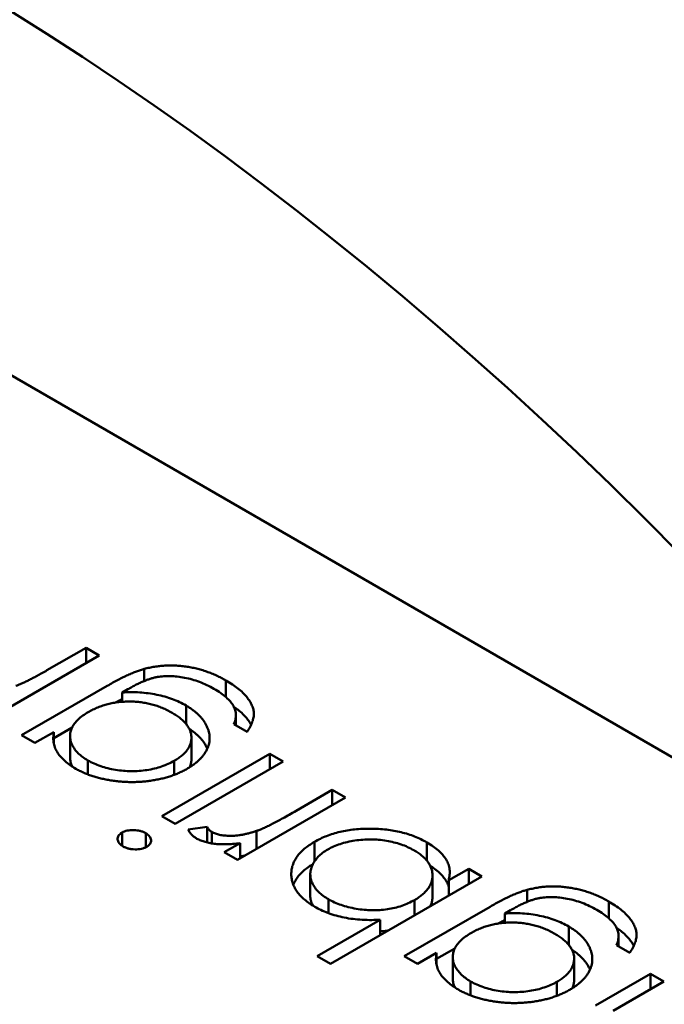
# Model space of a CAD drawing. Units: inches. Extents: x 4 to 183, y 2 to 142.
# Drawn here: x 140 to 140, y 114 to 114 of the extents above; entities that cross this region are included whole.
import ezdxf

# ---------------------------------------------------------------- set-up
doc = ezdxf.new("R2010")
doc.units = ezdxf.units.IN
doc.header["$LTSCALE"] = 8.5
doc.header["$MEASUREMENT"] = 0
doc.layers.add('Visible (ANSI)', color=7, linetype='Continuous', lineweight=50)

msp = doc.modelspace()

# ---------------------------------------------------------------- linework, layer by layer
at = {"layer": 'Visible (ANSI)'}
for p, q in [((140.097919, 114.029567), (140.016434, 114.076613)), ((140.057899, 114.048481), (140.055126, 114.04688)), ((140.056942, 114.048209), (140.057657, 114.048621)), ((140.057657, 114.048621), (140.057899, 114.048481)), ((140.057657, 114.048341), (140.057657, 114.048621)), ((140.058724, 114.048013), (140.058724, 114.048234)), ((140.056478, 114.04702), (140.058046, 114.047925)), ((140.060218, 114.047717), (140.060218, 114.048023)), ((140.05842, 114.047861), (140.058318, 114.047802)), ((140.058318, 114.047632), (140.058318, 114.047802)), ((140.059487, 114.047228), (140.059487, 114.047565)), ((140.060399, 114.047198), (140.060399, 114.047383)), ((140.060604, 114.04708), (140.060361, 114.04722)), ((140.05672, 114.04688), (140.056478, 114.04702)), ((140.057066, 114.047079), (140.05672, 114.04688)), ((140.057066, 114.046969), (140.057404, 114.047164)), ((140.057066, 114.046874), (140.057066, 114.047079)), ((140.057365, 114.046614), (140.057365, 114.047005)), ((140.059586, 114.046583), (140.059586, 114.046973)), ((140.059043, 114.045539), (140.06102, 114.04668)), ((140.06102, 114.04668), (140.061262, 114.046539)), ((140.06102, 114.046399), (140.06102, 114.04668)), ((140.057691, 114.046303), (140.057691, 114.046559)), ((140.059272, 114.046296), (140.059272, 114.046551)), ((140.061262, 114.046539), (140.059286, 114.045398)), ((140.0615, 114.045635), (140.062164, 114.046019)), ((140.062164, 114.046019), (140.062406, 114.045879)), ((140.062164, 114.045739), (140.062164, 114.046019)), ((140.062406, 114.045879), (140.06043, 114.044738)), ((140.059286, 114.045398), (140.059043, 114.045539)), ((140.058316, 114.044999), (140.058316, 114.045239)), ((140.05875, 114.04497), (140.05875, 114.045228)), ((140.059527, 114.045297), (140.059871, 114.045342)), ((140.059871, 114.045059), (140.059871, 114.045342)), ((140.059959, 114.045041), (140.059959, 114.04525)), ((140.060778, 114.044939), (140.060778, 114.045269)), ((140.060188, 114.044878), (140.060478, 114.045046)), ((140.060478, 114.044766), (140.060478, 114.045046)), ((140.061838, 114.044712), (140.061838, 114.04507)), ((140.063896, 114.044723), (140.063896, 114.045059)), ((140.06043, 114.044738), (140.060188, 114.044878)), ((140.064294, 114.044367), (140.06466, 114.044578)), ((140.06466, 114.044578), (140.064903, 114.044438)), ((140.06466, 114.044297), (140.06466, 114.044578)), ((140.061761, 114.044085), (140.061761, 114.044475)), ((140.064903, 114.044438), (140.062129, 114.042836)), ((140.063998, 114.044064), (140.063998, 114.044455)), ((140.064294, 114.044086), (140.064294, 114.044367)), ((140.065728, 114.04397), (140.065728, 114.04419)), ((140.062092, 114.043765), (140.062092, 114.044019)), ((140.063668, 114.043725), (140.063668, 114.044005)), ((140.067222, 114.043673), (140.067222, 114.043979)), ((140.063481, 114.042976), (140.06505, 114.043882)), ((140.065424, 114.043818), (140.065322, 114.043759)), ((140.061886, 114.042976), (140.063042, 114.043644)), ((140.063042, 114.043364), (140.063042, 114.043644)), ((140.065322, 114.043588), (140.065322, 114.043759)), ((140.06649, 114.043185), (140.06649, 114.043521)), ((140.067403, 114.043154), (140.067403, 114.043339)), ((140.06407, 114.042926), (140.064407, 114.04312)), ((140.067607, 114.043036), (140.067364, 114.043176)), ((140.062129, 114.042836), (140.061886, 114.042976)), ((140.063724, 114.042836), (140.063481, 114.042976)), ((140.06407, 114.043036), (140.063724, 114.042836)), ((140.06407, 114.04283), (140.06407, 114.043036)), ((140.064368, 114.042571), (140.064368, 114.042961)), ((140.06659, 114.042539), (140.06659, 114.042929)), ((140.064695, 114.04226), (140.064695, 114.042516)), ((140.066979, 114.042073), (140.067989, 114.042656)), ((140.068231, 114.042516), (140.067302, 114.041979)), ((140.067989, 114.042656), (140.068231, 114.042516)), ((140.067989, 114.042376), (140.067989, 114.042656)), ((140.066276, 114.042252), (140.066276, 114.042508))]:
    msp.add_line(p, q, dxfattribs=at)
msp.add_ellipse((140.054968, 114.017131), major_axis=(-0.026896, 0.046586), ratio=0.57735, start_param=4.93867, end_param=6.056905, dxfattribs=at)
for points, knots in [([(140.058724, 114.048234), (140.058755, 114.048241), (140.058816, 114.048257), (140.05891, 114.048274), (140.059004, 114.048287), (140.059099, 114.048295), (140.059195, 114.048298), (140.059292, 114.048296), (140.059389, 114.04829), (140.059486, 114.048278), (140.059583, 114.048262), (140.059678, 114.048241), (140.059773, 114.048216), (140.059865, 114.048185), (140.059956, 114.048152), (140.060046, 114.048113), (140.060134, 114.04807), (140.06019, 114.048039), (140.060218, 114.048023)], [0, 0, 0, 0, 0.061371, 0.120906, 0.179424, 0.237607, 0.295938, 0.354218, 0.413537, 0.474087, 0.535121, 0.596988, 0.66002, 0.724277, 0.790012, 0.857748, 0.927829, 1, 1, 1, 1]), ([(140.056374, 114.047924), (140.05639, 114.04793), (140.056426, 114.047943), (140.05648, 114.047966), (140.056542, 114.047994), (140.05661, 114.048027), (140.056683, 114.048065), (140.056764, 114.048108), (140.056851, 114.048157), (140.056911, 114.048191), (140.056942, 114.048209)], [0, 0, 0, 0, 0.075999, 0.165611, 0.269045, 0.387448, 0.518827, 0.665394, 0.825083, 1, 1, 1, 1]), ([(140.058046, 114.047925), (140.05808, 114.047944), (140.058145, 114.047981), (140.058241, 114.048034), (140.058333, 114.04808), (140.05842, 114.048121), (140.058502, 114.048157), (140.05858, 114.048188), (140.058653, 114.048213), (140.058701, 114.048227), (140.058724, 114.048234)], [0, 0, 0, 0, 0.163445, 0.315489, 0.456291, 0.585864, 0.705429, 0.813371, 0.911718, 1, 1, 1, 1]), ([(140.059999, 114.047869), (140.059956, 114.047893), (140.059872, 114.047939), (140.059737, 114.047997), (140.059601, 114.048042), (140.059464, 114.048074), (140.05933, 114.048094), (140.059202, 114.048104), (140.05908, 114.048101), (140.058983, 114.048091), (140.058907, 114.048075), (140.058847, 114.048059), (140.058784, 114.048037), (140.058718, 114.048011), (140.058647, 114.047981), (140.058575, 114.047945), (140.058498, 114.047905), (140.058447, 114.047876), (140.05842, 114.047861)], [0, 0, 0, 0, 0.098171, 0.189264, 0.274463, 0.355023, 0.43092, 0.501086, 0.566608, 0.629721, 0.662711, 0.698766, 0.738611, 0.782581, 0.830409, 0.882578, 0.939229, 1, 1, 1, 1]), ([(140.060218, 114.048023), (140.060259, 114.047999), (140.060337, 114.047952), (140.060438, 114.047876), (140.060528, 114.0478), (140.060599, 114.047722), (140.060654, 114.047644), (140.060696, 114.047568), (140.060721, 114.047493), (140.060732, 114.047419), (140.060724, 114.047342), (140.060701, 114.04726), (140.060661, 114.047172), (140.060623, 114.047111), (140.060604, 114.04708)], [0, 0, 0, 0, 0.096491, 0.188474, 0.27684, 0.362137, 0.443437, 0.520166, 0.59271, 0.662917, 0.735419, 0.814881, 0.903061, 1, 1, 1, 1]), ([(140.058318, 114.047802), (140.058372, 114.047805), (140.058479, 114.04781), (140.058639, 114.047805), (140.058797, 114.04779), (140.058951, 114.047764), (140.059099, 114.047728), (140.059238, 114.047682), (140.059369, 114.047629), (140.059447, 114.047586), (140.059487, 114.047565)], [0, 0, 0, 0, 0.126561, 0.250895, 0.374719, 0.499826, 0.624964, 0.749039, 0.87318, 1, 1, 1, 1]), ([(140.060361, 114.04722), (140.060372, 114.047249), (140.060395, 114.047306), (140.060402, 114.047393), (140.060391, 114.047476), (140.060357, 114.047558), (140.0603, 114.047638), (140.060222, 114.047717), (140.060121, 114.047795), (140.060041, 114.047844), (140.059999, 114.047869)], [0, 0, 0, 0, 0.124716, 0.243805, 0.360062, 0.475112, 0.593525, 0.71935, 0.853855, 1, 1, 1, 1]), ([(140.059231, 114.047432), (140.059202, 114.047448), (140.059145, 114.047479), (140.059054, 114.047521), (140.05896, 114.047556), (140.058864, 114.047585), (140.058766, 114.047608), (140.058666, 114.047624), (140.058563, 114.047634), (140.058459, 114.047638), (140.058355, 114.047635), (140.058253, 114.047627), (140.058153, 114.047612), (140.058056, 114.047591), (140.057962, 114.047564), (140.057871, 114.047529), (140.057781, 114.04749), (140.057726, 114.04746), (140.057698, 114.047444)], [0, 0, 0, 0, 0.070121, 0.137122, 0.201487, 0.263765, 0.32456, 0.384739, 0.444905, 0.505232, 0.565494, 0.6251, 0.68435, 0.743883, 0.804608, 0.867239, 0.932094, 1, 1, 1, 1]), ([(140.058194, 114.047618), (140.05821, 114.047627), (140.058251, 114.047648), (140.058293, 114.047669), (140.058318, 114.047682)], [0.2372622, 0.2372622, 0.2372622, 0.2372622, 0.3154887, 0.429208, 0.429208, 0.429208, 0.429208]), ([(140.059487, 114.047565), (140.059509, 114.047551), (140.059553, 114.047525), (140.059613, 114.047482), (140.059668, 114.047439), (140.059718, 114.047393), (140.059763, 114.047345), (140.059802, 114.047296), (140.059837, 114.047244), (140.059865, 114.047192), (140.059888, 114.047138), (140.059905, 114.047085), (140.059916, 114.047031), (140.05992, 114.046978), (140.059918, 114.046925), (140.05991, 114.046873), (140.059895, 114.046821), (140.059875, 114.046769), (140.059847, 114.046718), (140.059815, 114.046669), (140.059777, 114.046621), (140.059734, 114.046574), (140.059685, 114.04653), (140.059631, 114.046487), (140.05957, 114.046445), (140.059527, 114.046419), (140.059505, 114.046406)], [0, 0, 0, 0, 0.042865, 0.085222, 0.127202, 0.169025, 0.210882, 0.252963, 0.295628, 0.338553, 0.381463, 0.423582, 0.465066, 0.506312, 0.54704, 0.587676, 0.628675, 0.669946, 0.711036, 0.751996, 0.792673, 0.833446, 0.874191, 0.915494, 0.957478, 1, 1, 1, 1]), ([(140.057698, 114.047444), (140.057663, 114.047423), (140.057594, 114.047381), (140.057511, 114.047311), (140.057445, 114.047237), (140.057398, 114.04716), (140.05737, 114.047081), (140.057361, 114.047001), (140.057372, 114.04692), (140.057402, 114.04684), (140.05745, 114.046762), (140.057513, 114.046688), (140.057594, 114.04662), (140.057659, 114.04658), (140.057691, 114.046559)], [0, 0, 0, 0, 0.089243, 0.174349, 0.257613, 0.339527, 0.420997, 0.501579, 0.582542, 0.666133, 0.750049, 0.832743, 0.915647, 1, 1, 1, 1]), ([(140.059272, 114.046551), (140.059298, 114.046567), (140.059348, 114.046597), (140.059413, 114.046647), (140.059468, 114.046698), (140.059512, 114.046752), (140.059547, 114.046807), (140.059571, 114.046865), (140.059585, 114.046924), (140.059588, 114.046984), (140.059581, 114.047045), (140.059563, 114.047105), (140.059533, 114.047163), (140.059495, 114.047221), (140.059444, 114.047276), (140.059384, 114.04733), (140.059313, 114.047382), (140.059259, 114.047415), (140.059231, 114.047432)], [0, 0, 0, 0, 0.064983, 0.127803, 0.189056, 0.248395, 0.307691, 0.366977, 0.42734, 0.488795, 0.550674, 0.612045, 0.673369, 0.73493, 0.79781, 0.862892, 0.930095, 1, 1, 1, 1]), ([(140.060362, 114.047542), (140.060388, 114.047523), (140.060446, 114.04748), (140.060528, 114.04741), (140.060599, 114.047332), (140.060647, 114.047265), (140.06067, 114.047224), (140.060677, 114.04721)], [0.1182476, 0.1182476, 0.1182476, 0.1182476, 0.1884737, 0.2768399, 0.3621366, 0.4434368, 0.4857581, 0.4857581, 0.4857581, 0.4857581]), ([(140.057468, 114.046408), (140.057433, 114.04643), (140.057363, 114.046472), (140.057274, 114.046543), (140.057198, 114.046616), (140.057136, 114.046695), (140.05709, 114.04678), (140.057063, 114.046873), (140.057055, 114.046974), (140.057062, 114.047043), (140.057066, 114.047079)], [0, 0, 0, 0, 0.120911, 0.238762, 0.354755, 0.470359, 0.589144, 0.716329, 0.852445, 1, 1, 1, 1]), ([(140.059546, 114.047138), (140.059548, 114.047137), (140.059571, 114.047122), (140.059613, 114.047092), (140.059668, 114.047048), (140.059718, 114.047003), (140.059763, 114.046955), (140.059802, 114.046905), (140.059837, 114.046854), (140.05986, 114.04681), (140.059872, 114.046784), (140.059876, 114.046775)], [0.0387821, 0.0387821, 0.0387821, 0.0387821, 0.0428648, 0.0852223, 0.1272023, 0.1690253, 0.210882, 0.2529627, 0.2956283, 0.3385533, 0.3596345, 0.3596345, 0.3596345, 0.3596345]), ([(140.057365, 114.046614), (140.057365, 114.046613), (140.057365, 114.046585), (140.057372, 114.04653), (140.057393, 114.046475), (140.057407, 114.046447), (140.057408, 114.046445)], [0.4981729, 0.4981729, 0.4981729, 0.4981729, 0.5015791, 0.5825418, 0.6661327, 0.6715953, 0.6715953, 0.6715953, 0.6715953]), ([(140.057691, 114.046559), (140.057728, 114.04654), (140.057801, 114.0465), (140.057924, 114.046453), (140.058055, 114.046414), (140.058195, 114.046386), (140.058339, 114.046367), (140.058484, 114.046361), (140.05863, 114.046366), (140.058773, 114.046382), (140.058912, 114.046409), (140.059042, 114.046447), (140.059165, 114.046493), (140.059236, 114.046532), (140.059272, 114.046551)], [0, 0, 0, 0, 0.085519, 0.169309, 0.252218, 0.336756, 0.420595, 0.502741, 0.584804, 0.668268, 0.751823, 0.833629, 0.91622, 1, 1, 1, 1]), ([(140.059555, 114.046436), (140.05956, 114.046448), (140.059573, 114.046481), (140.059584, 114.04653), (140.059586, 114.046566), (140.059586, 114.046583)], [0.3274564, 0.3274564, 0.3274564, 0.3274564, 0.3669766, 0.42734, 0.477434, 0.477434, 0.477434, 0.477434]), ([(140.059505, 114.046406), (140.059482, 114.046393), (140.059437, 114.046367), (140.059363, 114.046333), (140.059288, 114.046301), (140.059208, 114.046273), (140.059127, 114.046248), (140.059042, 114.046225), (140.058953, 114.046207), (140.058862, 114.046191), (140.058769, 114.046178), (140.058676, 114.046169), (140.058582, 114.046164), (140.058489, 114.046163), (140.058395, 114.046165), (140.058301, 114.046171), (140.058206, 114.04618), (140.058112, 114.046193), (140.05802, 114.04621), (140.05793, 114.046229), (140.057845, 114.046252), (140.057762, 114.046277), (140.057684, 114.046305), (140.057608, 114.046337), (140.057535, 114.046371), (140.05749, 114.046396), (140.057468, 114.046408)], [0, 0, 0, 0, 0.042034, 0.083905, 0.125069, 0.166158, 0.20721, 0.248491, 0.289878, 0.33217, 0.374476, 0.416225, 0.45761, 0.499073, 0.540553, 0.582249, 0.62455, 0.667433, 0.710323, 0.752467, 0.794065, 0.835216, 0.876228, 0.917446, 0.958643, 1, 1, 1, 1]), ([(140.060778, 114.045269), (140.060797, 114.045276), (140.06084, 114.045291), (140.060906, 114.04532), (140.060983, 114.045355), (140.061068, 114.045398), (140.061163, 114.045447), (140.061267, 114.045504), (140.061381, 114.045567), (140.061459, 114.045612), (140.0615, 114.045635)], [0, 0, 0, 0, 0.070855, 0.156938, 0.2586, 0.375891, 0.508166, 0.656238, 0.820177, 1, 1, 1, 1]), ([(140.058334, 114.044987), (140.058319, 114.044997), (140.058291, 114.045014), (140.05826, 114.045046), (140.058241, 114.04508), (140.058234, 114.045115), (140.058235, 114.04515), (140.058251, 114.045183), (140.058277, 114.045214), (140.058303, 114.04523), (140.058316, 114.045239)], [0, 0, 0, 0, 0.131899, 0.258284, 0.384341, 0.51198, 0.638632, 0.75923, 0.877412, 1, 1, 1, 1]), ([(140.058316, 114.045239), (140.058331, 114.045246), (140.058359, 114.045261), (140.058411, 114.045276), (140.058468, 114.045284), (140.058529, 114.045285), (140.05859, 114.045281), (140.058649, 114.04527), (140.058703, 114.045252), (140.058734, 114.045236), (140.05875, 114.045228)], [0, 0, 0, 0, 0.120162, 0.237546, 0.357497, 0.484917, 0.613329, 0.74015, 0.867301, 1, 1, 1, 1]), ([(140.05875, 114.045228), (140.058764, 114.045219), (140.058792, 114.045201), (140.058822, 114.04517), (140.05884, 114.045136), (140.058849, 114.045101), (140.058846, 114.045066), (140.058831, 114.045034), (140.058805, 114.045004), (140.05878, 114.044987), (140.058767, 114.044979)], [0, 0, 0, 0, 0.131867, 0.256661, 0.384213, 0.513365, 0.640443, 0.761085, 0.879146, 1, 1, 1, 1]), ([(140.059671, 114.045136), (140.059655, 114.045147), (140.059622, 114.045168), (140.059583, 114.045206), (140.05955, 114.045249), (140.059535, 114.045281), (140.059527, 114.045297)], [0, 0, 0, 0, 0.225278, 0.463523, 0.720324, 1, 1, 1, 1]), ([(140.059871, 114.045342), (140.059877, 114.045332), (140.059889, 114.045314), (140.05991, 114.045288), (140.059933, 114.045267), (140.059951, 114.045255), (140.059959, 114.04525)], [0, 0, 0, 0, 0.295139, 0.56023, 0.794983, 1, 1, 1, 1]), ([(140.059959, 114.04525), (140.05998, 114.045239), (140.060023, 114.045218), (140.060102, 114.045196), (140.060192, 114.045183), (140.060274, 114.045179), (140.060345, 114.045179), (140.060401, 114.045183), (140.060459, 114.04519), (140.060519, 114.0452), (140.060582, 114.045213), (140.060646, 114.045229), (140.060712, 114.045247), (140.060756, 114.045262), (140.060778, 114.045269)], [0, 0, 0, 0, 0.093807, 0.191338, 0.295191, 0.410312, 0.47193, 0.536425, 0.603119, 0.674118, 0.749332, 0.828283, 0.91204, 1, 1, 1, 1]), ([(140.061838, 114.04507), (140.061874, 114.04509), (140.061944, 114.045128), (140.062058, 114.045177), (140.062179, 114.045219), (140.062305, 114.045253), (140.062436, 114.04528), (140.062574, 114.045298), (140.062717, 114.045309), (140.062864, 114.045311), (140.063011, 114.045307), (140.063154, 114.045294), (140.063292, 114.045275), (140.063424, 114.045246), (140.063552, 114.045212), (140.063673, 114.045168), (140.063789, 114.045117), (140.06386, 114.045078), (140.063896, 114.045059)], [0, 0, 0, 0, 0.064015, 0.126228, 0.187289, 0.247869, 0.308511, 0.369727, 0.432536, 0.497198, 0.561923, 0.625133, 0.686855, 0.748117, 0.80953, 0.871487, 0.934981, 1, 1, 1, 1]), ([(140.060478, 114.045046), (140.060433, 114.045041), (140.060347, 114.04503), (140.060222, 114.045024), (140.060107, 114.045025), (140.060002, 114.045033), (140.059906, 114.04505), (140.059818, 114.045072), (140.059739, 114.0451), (140.059693, 114.045124), (140.059671, 114.045136)], [0, 0, 0, 0, 0.160059, 0.306112, 0.438367, 0.560541, 0.675317, 0.786114, 0.892842, 1, 1, 1, 1]), ([(140.061843, 114.043882), (140.061809, 114.043903), (140.061742, 114.043944), (140.061655, 114.044011), (140.061581, 114.04408), (140.061519, 114.044153), (140.061473, 114.04423), (140.061439, 114.044309), (140.061418, 114.044391), (140.061411, 114.044476), (140.061417, 114.044561), (140.061436, 114.044643), (140.06147, 114.044723), (140.061516, 114.044799), (140.061576, 114.044872), (140.06165, 114.044942), (140.061737, 114.045009), (140.061804, 114.04505), (140.061838, 114.04507)], [0, 0, 0, 0, 0.064649, 0.127821, 0.189419, 0.250372, 0.311137, 0.372825, 0.435463, 0.500128, 0.564773, 0.627344, 0.688919, 0.749829, 0.810578, 0.872176, 0.935017, 1, 1, 1, 1]), ([(140.063656, 114.044917), (140.063619, 114.044937), (140.063546, 114.044976), (140.063424, 114.045024), (140.063293, 114.045062), (140.063156, 114.045091), (140.063013, 114.045109), (140.062868, 114.045115), (140.062722, 114.04511), (140.062578, 114.045094), (140.062437, 114.045068), (140.062307, 114.045031), (140.062185, 114.044987), (140.062116, 114.044949), (140.062081, 114.04493)], [0, 0, 0, 0, 0.085993, 0.169736, 0.252687, 0.336526, 0.419856, 0.502457, 0.585265, 0.6698, 0.754407, 0.83695, 0.917941, 1, 1, 1, 1]), ([(140.063896, 114.045059), (140.063935, 114.045035), (140.064012, 114.044988), (140.064109, 114.044911), (140.064187, 114.044831), (140.06425, 114.044747), (140.064291, 114.044658), (140.064314, 114.044565), (140.064315, 114.044467), (140.064301, 114.0444), (140.064294, 114.044367)], [0, 0, 0, 0, 0.129476, 0.25388, 0.374863, 0.494283, 0.614293, 0.73697, 0.865076, 1, 1, 1, 1]), ([(140.058767, 114.044979), (140.058752, 114.044971), (140.058723, 114.044956), (140.05867, 114.044941), (140.058613, 114.044932), (140.058553, 114.04493), (140.058492, 114.044935), (140.058434, 114.044946), (140.05838, 114.044963), (140.058349, 114.044979), (140.058334, 114.044987)], [0, 0, 0, 0, 0.12329, 0.242149, 0.363437, 0.489745, 0.618115, 0.744894, 0.868932, 1, 1, 1, 1]), ([(140.062081, 114.04493), (140.062048, 114.04491), (140.061984, 114.044869), (140.061904, 114.044799), (140.061843, 114.044723), (140.061796, 114.044642), (140.061767, 114.044557), (140.061758, 114.044472), (140.061769, 114.044388), (140.0618, 114.044305), (140.061847, 114.044225), (140.061913, 114.04415), (140.061993, 114.04408), (140.062059, 114.044039), (140.062092, 114.044019)], [0, 0, 0, 0, 0.082066, 0.163805, 0.246618, 0.331983, 0.417466, 0.500907, 0.584103, 0.668254, 0.752056, 0.83457, 0.916652, 1, 1, 1, 1]), ([(140.063668, 114.044005), (140.063695, 114.044021), (140.063747, 114.044053), (140.063815, 114.044105), (140.063873, 114.044159), (140.06392, 114.044215), (140.063955, 114.044274), (140.063981, 114.044334), (140.063996, 114.044397), (140.064, 114.044461), (140.063994, 114.044525), (140.063976, 114.044587), (140.063949, 114.044648), (140.063911, 114.044706), (140.063863, 114.044763), (140.063804, 114.044817), (140.063736, 114.044869), (140.063683, 114.044901), (140.063656, 114.044917)], [0, 0, 0, 0, 0.065646, 0.129212, 0.191253, 0.251958, 0.312564, 0.373562, 0.43523, 0.498536, 0.561901, 0.624098, 0.685023, 0.746051, 0.807577, 0.869943, 0.933939, 1, 1, 1, 1]), ([(140.060478, 114.044803), (140.060492, 114.044805), (140.060524, 114.044811), (140.060556, 114.044817), (140.060575, 114.044821)], [0.6272744, 0.6272744, 0.6272744, 0.6272744, 0.6741177, 0.7428437, 0.7428437, 0.7428437, 0.7428437]), ([(140.06145, 114.044284), (140.061457, 114.0443), (140.061476, 114.044342), (140.061516, 114.044409), (140.061576, 114.044482), (140.06165, 114.044551), (140.061729, 114.044612), (140.061785, 114.044647), (140.061809, 114.044662)], [0.6513492, 0.6513492, 0.6513492, 0.6513492, 0.6889194, 0.7498292, 0.8105779, 0.8721758, 0.9350171, 0.9817292, 0.9817292, 0.9817292, 0.9817292]), ([(140.063955, 114.044632), (140.063974, 114.04462), (140.064029, 114.044584), (140.064109, 114.044521), (140.064187, 114.04444), (140.06425, 114.044356), (140.06428, 114.044291), (140.064292, 114.044255), (140.064294, 114.044248)], [0.0658912, 0.0658912, 0.0658912, 0.0658912, 0.1294759, 0.2538798, 0.3748625, 0.4942829, 0.6142927, 0.6406997, 0.6406997, 0.6406997, 0.6406997]), ([(140.06505, 114.043882), (140.065083, 114.043901), (140.065148, 114.043938), (140.065244, 114.04399), (140.065337, 114.044036), (140.065423, 114.044078), (140.065506, 114.044114), (140.065584, 114.044144), (140.065656, 114.04417), (140.065705, 114.044184), (140.065728, 114.04419)], [0, 0, 0, 0, 0.163445, 0.315489, 0.456291, 0.585864, 0.705429, 0.813371, 0.911718, 1, 1, 1, 1]), ([(140.065728, 114.04419), (140.065759, 114.044198), (140.065819, 114.044213), (140.065913, 114.044231), (140.066007, 114.044244), (140.066103, 114.044252), (140.066199, 114.044254), (140.066295, 114.044253), (140.066392, 114.044246), (140.06649, 114.044234), (140.066586, 114.044218), (140.066682, 114.044197), (140.066776, 114.044172), (140.066868, 114.044142), (140.06696, 114.044108), (140.067049, 114.044069), (140.067138, 114.044027), (140.067194, 114.043995), (140.067222, 114.043979)], [0, 0, 0, 0, 0.061371, 0.120906, 0.179424, 0.237607, 0.295938, 0.354218, 0.413537, 0.474087, 0.535121, 0.596988, 0.66002, 0.724277, 0.790012, 0.857748, 0.927829, 1, 1, 1, 1]), ([(140.061761, 114.044085), (140.061761, 114.044084), (140.061761, 114.044055), (140.061769, 114.043998), (140.061791, 114.043938), (140.061806, 114.043907), (140.061808, 114.043904)], [0.4978743, 0.4978743, 0.4978743, 0.4978743, 0.5009071, 0.5841031, 0.6682542, 0.6799364, 0.6799364, 0.6799364, 0.6799364]), ([(140.062092, 114.044019), (140.062128, 114.043999), (140.0622, 114.04396), (140.062324, 114.043913), (140.062456, 114.043873), (140.062598, 114.043844), (140.062743, 114.043824), (140.062888, 114.043816), (140.063032, 114.043819), (140.063173, 114.043835), (140.063308, 114.043861), (140.063437, 114.043898), (140.063559, 114.043946), (140.063631, 114.043985), (140.063668, 114.044005)], [0, 0, 0, 0, 0.084735, 0.168182, 0.252419, 0.338618, 0.424014, 0.506402, 0.587545, 0.668801, 0.7501, 0.831022, 0.91396, 1, 1, 1, 1]), ([(140.063958, 114.043892), (140.063966, 114.043909), (140.063982, 114.043947), (140.063995, 114.044004), (140.063998, 114.044045), (140.063998, 114.044064)], [0.3215657, 0.3215657, 0.3215657, 0.3215657, 0.3735622, 0.4352305, 0.4927339, 0.4927339, 0.4927339, 0.4927339]), ([(140.067003, 114.043826), (140.066959, 114.04385), (140.066875, 114.043895), (140.066741, 114.043953), (140.066605, 114.043998), (140.066468, 114.04403), (140.066334, 114.04405), (140.066205, 114.04406), (140.066084, 114.044058), (140.065987, 114.044047), (140.06591, 114.044032), (140.06585, 114.044015), (140.065788, 114.043994), (140.065721, 114.043968), (140.065651, 114.043937), (140.065578, 114.043902), (140.065501, 114.043862), (140.06545, 114.043833), (140.065424, 114.043818)], [0, 0, 0, 0, 0.098171, 0.189264, 0.274463, 0.355023, 0.43092, 0.501086, 0.566608, 0.629721, 0.662711, 0.698766, 0.738611, 0.782581, 0.830409, 0.882578, 0.939229, 1, 1, 1, 1]), ([(140.067222, 114.043979), (140.067262, 114.043955), (140.067341, 114.043909), (140.067442, 114.043833), (140.067531, 114.043757), (140.067602, 114.043678), (140.067658, 114.043601), (140.067699, 114.043524), (140.067725, 114.04345), (140.067735, 114.043376), (140.067728, 114.043299), (140.067704, 114.043217), (140.067664, 114.043128), (140.067627, 114.043068), (140.067607, 114.043036)], [0, 0, 0, 0, 0.096491, 0.188474, 0.27684, 0.362137, 0.443437, 0.520166, 0.59271, 0.662917, 0.735419, 0.814881, 0.903061, 1, 1, 1, 1]), ([(140.063042, 114.043644), (140.062937, 114.043639), (140.06284, 114.043636), (140.062599, 114.043649), (140.062488, 114.043663), (140.062283, 114.043704), (140.062183, 114.043732), (140.061985, 114.043805), (140.061917, 114.043842), (140.061843, 114.043882)], [-0.002363482, -0.002363482, -0.002363482, -0.002363482, -0.001708832, -0.001708832, -0.001160724, -0.001160724, -0.000634655, -0.000634655, 0, 0, 0, 0]), ([(140.067364, 114.043176), (140.067376, 114.043206), (140.067398, 114.043263), (140.067405, 114.043349), (140.067394, 114.043433), (140.067361, 114.043515), (140.067304, 114.043595), (140.067225, 114.043673), (140.067125, 114.043752), (140.067044, 114.0438), (140.067003, 114.043826)], [0, 0, 0, 0, 0.124716, 0.243805, 0.360062, 0.475112, 0.593525, 0.71935, 0.853855, 1, 1, 1, 1]), ([(140.065197, 114.043574), (140.065214, 114.043583), (140.065255, 114.043605), (140.065297, 114.043626), (140.065322, 114.043638)], [0.2372622, 0.2372622, 0.2372622, 0.2372622, 0.3154887, 0.429208, 0.429208, 0.429208, 0.429208]), ([(140.065322, 114.043759), (140.065376, 114.043761), (140.065482, 114.043767), (140.065643, 114.043762), (140.065801, 114.043747), (140.065954, 114.04372), (140.066102, 114.043684), (140.066241, 114.043639), (140.066373, 114.043585), (140.066451, 114.043543), (140.06649, 114.043521)], [0, 0, 0, 0, 0.126561, 0.250895, 0.374719, 0.499826, 0.624964, 0.749039, 0.87318, 1, 1, 1, 1]), ([(140.063042, 114.043432), (140.063086, 114.043435), (140.063136, 114.043441), (140.063185, 114.043448), (140.063191, 114.043449)], [0.59375129, 0.59375129, 0.59375129, 0.59375129, 0.66880072, 0.68020214, 0.68020214, 0.68020214, 0.68020214]), ([(140.066235, 114.043388), (140.066206, 114.043404), (140.066149, 114.043436), (140.066057, 114.043477), (140.065964, 114.043513), (140.065868, 114.043542), (140.06577, 114.043564), (140.065669, 114.04358), (140.065567, 114.043591), (140.065462, 114.043594), (140.065359, 114.043592), (140.065256, 114.043583), (140.065157, 114.043568), (140.06506, 114.043548), (140.064965, 114.04352), (140.064874, 114.043486), (140.064785, 114.043447), (140.064729, 114.043416), (140.064701, 114.0434)], [0, 0, 0, 0, 0.070121, 0.137122, 0.201487, 0.263765, 0.32456, 0.384739, 0.444905, 0.505232, 0.565494, 0.6251, 0.68435, 0.743883, 0.804608, 0.867239, 0.932094, 1, 1, 1, 1]), ([(140.06649, 114.043521), (140.066512, 114.043508), (140.066556, 114.043481), (140.066616, 114.043439), (140.066672, 114.043395), (140.066722, 114.043349), (140.066766, 114.043302), (140.066805, 114.043252), (140.06684, 114.043201), (140.066869, 114.043148), (140.066891, 114.043095), (140.066908, 114.043041), (140.066919, 114.042988), (140.066923, 114.042935), (140.066921, 114.042882), (140.066913, 114.042829), (140.066898, 114.042777), (140.066878, 114.042725), (140.066851, 114.042675), (140.066818, 114.042625), (140.066781, 114.042577), (140.066738, 114.042531), (140.066688, 114.042486), (140.066634, 114.042443), (140.066574, 114.042401), (140.06653, 114.042375), (140.066508, 114.042362)], [0, 0, 0, 0, 0.042865, 0.085222, 0.127202, 0.169025, 0.210882, 0.252963, 0.295628, 0.338553, 0.381463, 0.423582, 0.465066, 0.506312, 0.54704, 0.587676, 0.628675, 0.669946, 0.711036, 0.751996, 0.792673, 0.833446, 0.874191, 0.915494, 0.957478, 1, 1, 1, 1]), ([(140.067365, 114.043499), (140.067392, 114.04348), (140.067449, 114.043436), (140.067531, 114.043366), (140.067602, 114.043288), (140.06765, 114.043221), (140.067674, 114.043181), (140.067681, 114.043167)], [0.1182476, 0.1182476, 0.1182476, 0.1182476, 0.1884737, 0.2768399, 0.3621366, 0.4434368, 0.4857581, 0.4857581, 0.4857581, 0.4857581]), ([(140.064701, 114.0434), (140.064666, 114.043379), (140.064598, 114.043337), (140.064514, 114.043267), (140.064449, 114.043194), (140.064402, 114.043117), (140.064374, 114.043038), (140.064365, 114.042958), (140.064375, 114.042877), (140.064406, 114.042797), (140.064454, 114.042719), (140.064516, 114.042645), (140.064597, 114.042577), (140.064662, 114.042536), (140.064695, 114.042516)], [0, 0, 0, 0, 0.089243, 0.174349, 0.257613, 0.339527, 0.420997, 0.501579, 0.582542, 0.666133, 0.750049, 0.832743, 0.915647, 1, 1, 1, 1]), ([(140.066276, 114.042508), (140.066301, 114.042523), (140.066352, 114.042554), (140.066417, 114.042603), (140.066472, 114.042655), (140.066516, 114.042709), (140.066551, 114.042764), (140.066575, 114.042821), (140.066588, 114.04288), (140.066591, 114.042941), (140.066585, 114.043002), (140.066567, 114.043062), (140.066537, 114.04312), (140.066499, 114.043177), (140.066448, 114.043232), (140.066388, 114.043286), (140.066317, 114.043339), (140.066263, 114.043372), (140.066235, 114.043388)], [0, 0, 0, 0, 0.064983, 0.127803, 0.189056, 0.248395, 0.307691, 0.366977, 0.42734, 0.488795, 0.550674, 0.612045, 0.673369, 0.73493, 0.79781, 0.862892, 0.930095, 1, 1, 1, 1]), ([(140.06655, 114.043094), (140.066552, 114.043093), (140.066575, 114.043078), (140.066616, 114.043049), (140.066672, 114.043005), (140.066722, 114.042959), (140.066766, 114.042911), (140.066805, 114.042862), (140.06684, 114.042811), (140.066864, 114.042767), (140.066876, 114.04274), (140.06688, 114.042731)], [0.0387821, 0.0387821, 0.0387821, 0.0387821, 0.0428648, 0.0852223, 0.1272023, 0.1690253, 0.210882, 0.2529627, 0.2956283, 0.3385533, 0.3596345, 0.3596345, 0.3596345, 0.3596345]), ([(140.064472, 114.042365), (140.064436, 114.042386), (140.064367, 114.042429), (140.064277, 114.042499), (140.064201, 114.042573), (140.064139, 114.042651), (140.064094, 114.042736), (140.064066, 114.042829), (140.064058, 114.04293), (140.064066, 114.043), (140.06407, 114.043036)], [0, 0, 0, 0, 0.120911, 0.238762, 0.354755, 0.470359, 0.589144, 0.716329, 0.852445, 1, 1, 1, 1]), ([(140.064368, 114.042571), (140.064368, 114.04257), (140.064368, 114.042542), (140.064375, 114.042487), (140.064396, 114.042432), (140.06441, 114.042404), (140.064411, 114.042402)], [0.4981729, 0.4981729, 0.4981729, 0.4981729, 0.5015791, 0.5825418, 0.6661327, 0.6715953, 0.6715953, 0.6715953, 0.6715953]), ([(140.064695, 114.042516), (140.064731, 114.042496), (140.064804, 114.042457), (140.064927, 114.042409), (140.065059, 114.04237), (140.065199, 114.042342), (140.065342, 114.042324), (140.065488, 114.042318), (140.065633, 114.042323), (140.065777, 114.042339), (140.065916, 114.042366), (140.066046, 114.042404), (140.066168, 114.04245), (140.06624, 114.042488), (140.066276, 114.042508)], [0, 0, 0, 0, 0.085519, 0.169309, 0.252218, 0.336756, 0.420595, 0.502741, 0.584804, 0.668268, 0.751823, 0.833629, 0.91622, 1, 1, 1, 1]), ([(140.066558, 114.042392), (140.066564, 114.042405), (140.066576, 114.042437), (140.066587, 114.042486), (140.06659, 114.042523), (140.06659, 114.042539)], [0.3274564, 0.3274564, 0.3274564, 0.3274564, 0.3669766, 0.42734, 0.477434, 0.477434, 0.477434, 0.477434]), ([(140.066508, 114.042362), (140.066486, 114.042349), (140.06644, 114.042324), (140.066367, 114.04229), (140.066292, 114.042258), (140.066212, 114.04223), (140.06613, 114.042204), (140.066045, 114.042182), (140.065957, 114.042163), (140.065866, 114.042147), (140.065773, 114.042135), (140.06568, 114.042126), (140.065586, 114.042121), (140.065492, 114.042119), (140.065398, 114.042121), (140.065304, 114.042128), (140.06521, 114.042137), (140.065116, 114.04215), (140.065024, 114.042167), (140.064934, 114.042185), (140.064849, 114.042208), (140.064766, 114.042233), (140.064687, 114.042262), (140.064611, 114.042293), (140.064539, 114.042327), (140.064494, 114.042352), (140.064472, 114.042365)], [0, 0, 0, 0, 0.042034, 0.083905, 0.125069, 0.166158, 0.20721, 0.248491, 0.289878, 0.33217, 0.374476, 0.416225, 0.45761, 0.499073, 0.540553, 0.582249, 0.62455, 0.667433, 0.710323, 0.752467, 0.794065, 0.835216, 0.876228, 0.917446, 0.958643, 1, 1, 1, 1])]:
    msp.add_open_spline(points, degree=3, knots=knots, dxfattribs=at)

doc.saveas('drawing.dxf')
